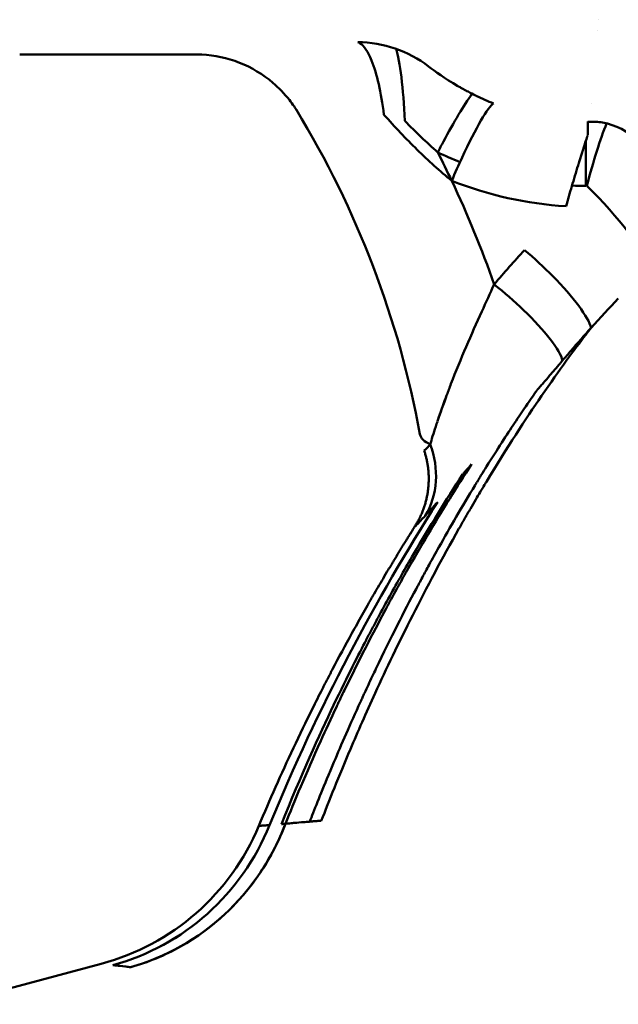
# Model space of a CAD drawing. Units: millimetres. Extents: x -1109 to 5487, y -1600 to 1826.
# Drawn here: x 2261 to 2282, y 635 to 668 of the extents above; entities that cross this region are included whole.
import ezdxf

# ---------------------------------------------------------------- set-up
doc = ezdxf.new("R2010")
doc.units = ezdxf.units.MM
doc.header["$LTSCALE"] = 100
doc.layers.add('0-50', color=7, linetype='Continuous', lineweight=50)

msp = doc.modelspace()

# ---------------------------------------------------------------- linework, layer by layer
at = {"layer": '0-50'}
for p, q in [((2280.847, 667.815), (2280.847, 667.815)), ((2280.827, 667.461), (2280.827, 667.461)), ((2267.287, 666.647), (2261.355, 666.647)), ((2280.595, 664.98), (2280.595, 664.98)), ((2280.484, 664.379), (2280.76, 664.379)), ((2264.099, 636.027), (2258.833, 634.617))]:
    msp.add_line(p, q, dxfattribs=at)
for centre, major_axis, ratio, start_param, end_param in [((2272.739, 663.074), (-2.466, 3.149), 0.991364, 4.970796, 5.614572), ((2267.267, 662.712), (3.642, -1.629), 0.997593, 0.967107, 0.967369), ((2243.317, 648.097), (29.884, 11.555), 0.999357, 6.094914, 6.461935), ((2280.484, 660.414), (0, 3.998), 0.00001, 0.122922, 0.498364), ((2280.425, 661.13), (0, 3.986), 0.00001, 4.988501, 5.428101), ((2243.246, 646.967), (33.639, 13.147), 0.998361, 0.068774, 0.098278), ((2280.481, 675.02), (0.583, 12.789), 0.950778, 2.762158, 2.828728), ((2280.595, 674.562), (2.229, 12.865), 0.974341, 2.940228, 3.251382), ((2243.286, 646.982), (33.565, 13.221), 0.99895, 6.24473, 6.349336), ((2280.481, 675.02), (0.583, 12.789), 0.950778, 3.146308, 3.184938), ((2280.454, 661.392), (2.066, -2.176), 0.193696, 0.320653, 1.772036), ((2277.457, 654.739), (-7.91, -10.296), 0.209599, 4.33648, 4.461151), ((2277.481, 654.943), (-7.756, -10.037), 0.206164, 4.342694, 4.342695), ((2277.817, 637.642), (14.079, 26.139), 0.301459, 0.829348, 0.88726), ((2282.399, 659.218), (-6.88, -8.288), 0.320381, 5.584067, 5.609458), ((2278.77, 654.577), (-3.935, -0.718), 0.271489, 6.283181, 6.658907), ((2272.5, 652.72), (2.172, -2.057), 0.916156, 0.206341, 1.084084), ((2262.049, 643.732), (5.988, 5.283), 0.997922, 4.250418, 5.166044), ((2262.504, 643.69), (-1.313, -7.869), 0.983987, 0.424136, 1.349192), ((2262.504, 643.69), (1.313, 7.87), 0.983987, 3.565697, 4.490756), ((2281.121, 636.027), (17.022, 0), 0.000505, 3.13677, 3.139747), ((2282.993, 636.011), (-18.756, 0.039), 0.020309, 0.166, 0.186971), ((2301.324, 631.776), (37.197, -4.254), 0.000275, 3.30238, 3.345779), ((2283.286, 635.986), (-18.916, 0.085), 0.028989, 0.244467, 0.277677)]:
    msp.add_ellipse(centre, major_axis=major_axis, ratio=ratio, start_param=start_param, end_param=end_param, dxfattribs=at)
for points, knots in [([(2273.623, 664.614), (2273.532, 665.358), (2273.385, 666.004), (2273.208, 666.44), (2273.086, 666.74), (2272.951, 666.941), (2272.813, 667.026), (2272.788, 667.042), (2272.764, 667.053), (2272.739, 667.061)], [0, 0, 0, 0, 0.551615, 0.551615, 0.551615, 0.932086, 0.932086, 0.932086, 1, 1, 1, 1]), ([(2270.673, 664.779), (2270.676, 664.773), (2270.68, 664.766), (2270.694, 664.744), (2270.701, 664.733), (2270.703, 664.729), (2270.703, 664.729), (2270.703, 664.729), (2270.703, 664.729), (2270.703, 664.729), (2270.703, 664.729), (2270.698, 664.736), (2270.698, 664.737), (2270.689, 664.752), (2270.687, 664.755), (2270.682, 664.762), (2270.68, 664.766), (2270.672, 664.778), (2270.667, 664.787), (2270.655, 664.806), (2270.649, 664.815), (2270.627, 664.849), (2270.61, 664.874), (2270.544, 664.972), (2270.491, 665.043), (2270.272, 665.324), (2270.084, 665.519), (2269.548, 665.976), (2269.163, 666.207), (2268.353, 666.527), (2267.918, 666.621), (2267.419, 666.646), (2267.353, 666.647), (2267.287, 666.647)], [0.0033089, 0.0033089, 0.0033089, 0.0033089, 0.0672482, 0.0672482, 0.2690032, 0.2690032, 0.2951218, 0.2951218, 0.3068304, 0.3068304, 0.3352046, 0.3352046, 0.3459005, 0.3459005, 0.3481006, 0.3481006, 0.3497966, 0.3497966, 0.3532185, 0.3532185, 0.356589, 0.356589, 0.365478, 0.365478, 0.3921228, 0.3921228, 0.4723811, 0.4723811, 0.6035773, 0.6035773, 0.7336154, 0.7336154, 0.7533944, 0.7533944, 0.7533944, 0.7533944]), ([(2277.315, 664.993), (2277.22, 665.032), (2277.12, 665.074), (2277.015, 665.121), (2276.962, 665.144), (2276.908, 665.169), (2276.853, 665.194), (2276.825, 665.207), (2276.797, 665.22), (2276.769, 665.234), (2276.755, 665.24), (2276.741, 665.247), (2276.727, 665.254), (2276.72, 665.258), (2276.712, 665.261), (2276.705, 665.265), (2276.702, 665.266), (2276.698, 665.268), (2276.695, 665.27), (2276.691, 665.272), (2276.686, 665.274), (2276.684, 665.275), (2276.626, 665.303), (2276.549, 665.342), (2276.453, 665.392), (2276.405, 665.417), (2276.353, 665.445), (2276.296, 665.477), (2276.267, 665.492), (2276.238, 665.509), (2276.207, 665.526), (2276.192, 665.535), (2276.176, 665.543), (2276.16, 665.553), (2276.152, 665.557), (2276.144, 665.562), (2276.136, 665.566), (2276.128, 665.571), (2276.119, 665.576), (2276.112, 665.58), (2275.667, 665.838), (2275.347, 666.072), (2275.127, 666.243)], [-1, -1, -1, -1, -0.875, -0.875, -0.875, -0.8125, -0.8125, -0.8125, -0.78125, -0.78125, -0.78125, -0.765625, -0.765625, -0.765625, -0.757812, -0.757812, -0.757812, -0.753906, -0.753906, -0.753906, -0.75, -0.75, -0.75, -0.625, -0.625, -0.625, -0.5625, -0.5625, -0.5625, -0.53125, -0.53125, -0.53125, -0.515625, -0.515625, -0.515625, -0.507812, -0.507812, -0.507812, -0.5, -0.5, -0.5, 0, 0, 0, 0]), ([(2276.584, 665.319), (2276.314, 664.935), (2275.977, 664.372), (2275.625, 663.709), (2275.562, 663.591), (2275.499, 663.469), (2275.435, 663.346)], [0.3283853, 0.3283853, 0.3283853, 0.3283853, 0.8981185, 0.8981185, 0.8981185, 1, 1, 1, 1]), ([(2277.315, 664.993), (2277.13, 664.885), (2276.721, 664.184), (2276.251, 663.17), (2276.138, 662.924), (2276.021, 662.662), (2275.904, 662.391)], [0, 0, 0, 0, 0.805357, 0.805357, 0.805357, 1, 1, 1, 1]), ([(2275.904, 662.391), (2275.507, 662.717), (2275.119, 663.067), (2274.74, 663.438), (2274.361, 663.809), (2273.99, 664.202), (2273.623, 664.614)], [0, 0, 0, 0, 0.5, 0.5, 0.5, 1, 1, 1, 1]), ([(2282.824, 659.477), (2283.34, 660.249), (2283.465, 661.364), (2283.142, 662.325), (2283.115, 662.407), (2283.084, 662.488), (2283.05, 662.568), (2282.659, 663.498), (2281.849, 664.196), (2280.983, 664.351), (2280.909, 664.364), (2280.835, 664.374), (2280.76, 664.379)], [0, 0, 0, 0, 0.46049, 0.46049, 0.46049, 0.5, 0.5, 0.5, 0.960477, 0.960477, 0.960477, 1, 1, 1, 1]), ([(2280.484, 663.918), (2280.448, 663.817), (2280.401, 663.679), (2280.338, 663.484), (2280.33, 663.46), (2280.322, 663.435), (2280.314, 663.409), (2280.31, 663.396), (2280.307, 663.385), (2280.303, 663.374), (2280.3, 663.363), (2280.296, 663.352), (2280.293, 663.341), (2280.279, 663.296), (2280.264, 663.251), (2280.25, 663.204), (2280.235, 663.157), (2280.22, 663.11), (2280.205, 663.061), (2280.198, 663.036), (2280.19, 663.012), (2280.183, 662.987), (2280.179, 662.974), (2280.175, 662.962), (2280.171, 662.949), (2280.169, 662.943), (2280.167, 662.937), (2280.165, 662.93), (2280.163, 662.924), (2280.162, 662.919), (2280.16, 662.911), (2280.088, 662.678), (2280.017, 662.44), (2279.949, 662.207), (2279.88, 661.975), (2279.814, 661.749), (2279.753, 661.536)], [-1, -1, -1, -1, -0.75, -0.75, -0.75, -0.71875, -0.71875, -0.71875, -0.703125, -0.703125, -0.703125, -0.6875, -0.6875, -0.6875, -0.625, -0.625, -0.625, -0.5625, -0.5625, -0.5625, -0.53125, -0.53125, -0.53125, -0.515625, -0.515625, -0.515625, -0.507812, -0.507812, -0.507812, -0.5, -0.5, -0.5, -0.25, -0.25, -0.25, 0, 0, 0, 0]), ([(2280.599, 657.441), (2280.513, 657.794), (2280.004, 658.479), (2279.305, 659.185), (2279.008, 659.485), (2278.681, 659.786), (2278.354, 660.061)], [0, 0, 0, 0, 0.702056, 0.702056, 0.702056, 1, 1, 1, 1]), ([(2280.599, 657.441), (2280.513, 657.794), (2280.004, 658.479), (2279.305, 659.185), (2279.008, 659.485), (2278.681, 659.786), (2278.354, 660.061)], [0, 0, 0, 0, 0.70206, 0.70206, 0.70206, 1, 1, 1, 1]), ([(2279.636, 656.339), (2279.554, 656.685), (2279.038, 657.353), (2278.324, 658.04), (2278.016, 658.336), (2277.675, 658.634), (2277.333, 658.905)], [0, 0, 0, 0, 0.698423, 0.698423, 0.698423, 1, 1, 1, 1]), ([(2275.879, 655.552), (2276.041, 655.977), (2276.215, 656.396), (2276.391, 656.805), (2276.566, 657.214), (2276.743, 657.612), (2276.916, 657.992)], [0, 0, 0, 0, 0.5, 0.5, 0.5, 1, 1, 1, 1]), ([(2280.599, 657.441), (2280.542, 657.368), (2280.481, 657.289), (2280.417, 657.205), (2280.038, 656.71), (2279.539, 656.038), (2278.928, 655.147), (2278.391, 654.366), (2277.768, 653.415), (2277.07, 652.257), (2277.05, 652.224), (2277.03, 652.192), (2277.01, 652.159), (2276.913, 651.997), (2276.814, 651.831), (2276.714, 651.661), (2276.654, 651.559), (2276.593, 651.455), (2276.532, 651.35), (2276.502, 651.297), (2276.471, 651.244), (2276.44, 651.191), (2276.425, 651.164), (2276.409, 651.137), (2276.394, 651.11), (2276.382, 651.09), (2276.371, 651.07), (2276.359, 651.05), (2276.355, 651.043), (2276.352, 651.038), (2276.347, 651.029), (2276.28, 650.913), (2276.214, 650.796), (2276.148, 650.68), (2275.009, 648.666), (2274.076, 646.779), (2273.326, 645.141), (2273.019, 644.47), (2272.743, 643.841), (2272.494, 643.257), (2272.1, 642.332), (2271.776, 641.523), (2271.513, 640.844)], [0, 0, 0, 0, 0.036152, 0.036152, 0.036152, 0.25, 0.25, 0.25, 0.4375, 0.4375, 0.4375, 0.442796, 0.442796, 0.442796, 0.46875, 0.46875, 0.46875, 0.484375, 0.484375, 0.484375, 0.492188, 0.492188, 0.492188, 0.496094, 0.496094, 0.496094, 0.499023, 0.499023, 0.499023, 0.5, 0.5, 0.5, 0.513622, 0.513622, 0.513622, 0.75, 0.75, 0.75, 0.846699, 0.846699, 0.846699, 1, 1, 1, 1]), ([(2279.636, 656.339), (2279.73, 656.45), (2279.824, 656.56), (2279.918, 656.669), (2280.144, 656.931), (2280.371, 657.188), (2280.599, 657.441)], [0, 0, 0, 0, 0.294662, 0.294662, 0.294662, 1, 1, 1, 1]), ([(2278.769, 655.332), (2278.769, 655.332), (2278.771, 655.335), (2278.776, 655.34), (2278.778, 655.342), (2278.781, 655.346), (2278.784, 655.349), (2278.787, 655.353), (2278.794, 655.36), (2278.796, 655.363), (2278.805, 655.373), (2278.814, 655.383), (2278.823, 655.394), (2278.841, 655.414), (2278.859, 655.435), (2278.877, 655.456), (2278.913, 655.497), (2278.948, 655.538), (2278.984, 655.58), (2279.057, 655.664), (2279.128, 655.746), (2279.201, 655.831), (2279.318, 655.967), (2279.435, 656.104), (2279.552, 656.241), (2279.58, 656.273), (2279.608, 656.306), (2279.636, 656.339)], [0, 0, 0, 0, 0.015625, 0.015625, 0.015625, 0.023438, 0.023438, 0.023438, 0.03125, 0.03125, 0.03125, 0.0625, 0.0625, 0.0625, 0.125, 0.125, 0.125, 0.25, 0.25, 0.25, 0.5, 0.5, 0.5, 0.902888, 0.902888, 0.902888, 1, 1, 1, 1]), ([(2278.769, 655.332), (2278.68, 655.205), (2278.556, 655.026), (2278.397, 654.793), (2278.288, 654.634), (2278.163, 654.448), (2278.021, 654.236), (2277.761, 653.844), (2277.445, 653.359), (2277.078, 652.771), (2277.017, 652.673), (2276.954, 652.572), (2276.89, 652.469), (2276.858, 652.417), (2276.826, 652.364), (2276.793, 652.311), (2276.777, 652.284), (2276.76, 652.257), (2276.744, 652.23), (2276.735, 652.216), (2276.727, 652.203), (2276.719, 652.189), (2276.712, 652.179), (2276.706, 652.169), (2276.7, 652.158), (2276.698, 652.155), (2276.695, 652.151), (2276.694, 652.148), (2276.252, 651.423), (2275.846, 650.723), (2275.473, 650.056), (2275.36, 649.855), (2275.25, 649.657), (2275.144, 649.462), (2275.067, 649.322), (2274.992, 649.183), (2274.919, 649.047), (2274.882, 648.979), (2274.845, 648.911), (2274.809, 648.843), (2274.791, 648.81), (2274.774, 648.776), (2274.756, 648.743), (2274.747, 648.726), (2274.738, 648.709), (2274.729, 648.693), (2274.72, 648.676), (2274.711, 648.658), (2274.703, 648.643), (2274.312, 647.906), (2273.858, 647.02), (2273.354, 645.965), (2273.27, 645.789), (2273.184, 645.609), (2273.097, 645.423), (2273.054, 645.331), (2273.01, 645.237), (2272.966, 645.142), (2272.944, 645.094), (2272.922, 645.047), (2272.9, 644.998), (2272.889, 644.974), (2272.878, 644.95), (2272.867, 644.926), (2272.858, 644.908), (2272.85, 644.89), (2272.842, 644.871), (2272.839, 644.865), (2272.837, 644.861), (2272.833, 644.853), (2272.483, 644.089), (2272.186, 643.409), (2271.938, 642.823), (2271.873, 642.669), (2271.811, 642.521), (2271.753, 642.38), (2271.471, 641.703), (2271.263, 641.178), (2271.122, 640.816)], [0, 0, 0, 0, 0.074164, 0.074164, 0.074164, 0.125, 0.125, 0.125, 0.21875, 0.21875, 0.21875, 0.234375, 0.234375, 0.234375, 0.242187, 0.242187, 0.242187, 0.246094, 0.246094, 0.246094, 0.248047, 0.248047, 0.248047, 0.249512, 0.249512, 0.249512, 0.25, 0.25, 0.25, 0.393968, 0.393968, 0.393968, 0.4375, 0.4375, 0.4375, 0.46875, 0.46875, 0.46875, 0.484375, 0.484375, 0.484375, 0.492187, 0.492187, 0.492187, 0.496094, 0.496094, 0.496094, 0.5, 0.5, 0.5, 0.6875, 0.6875, 0.6875, 0.71875, 0.71875, 0.71875, 0.734375, 0.734375, 0.734375, 0.742187, 0.742187, 0.742187, 0.746094, 0.746094, 0.746094, 0.749023, 0.749023, 0.749023, 0.75, 0.75, 0.75, 0.84901, 0.84901, 0.84901, 0.875, 0.875, 0.875, 1, 1, 1, 1]), ([(2275.741, 655.185), (2275.728, 655.151), (2275.715, 655.117), (2275.703, 655.084), (2275.572, 654.727), (2275.483, 654.469), (2275.424, 654.293)], [0, 0, 0, 0, 0.084356, 0.084356, 0.084356, 1, 1, 1, 1]), ([(2275.72, 655.128), (2275.714, 655.114), (2275.709, 655.099), (2275.703, 655.084), (2275.596, 654.794), (2275.517, 654.567), (2275.458, 654.394)], [0.046283, 0.046283, 0.046283, 0.046283, 0.0845084, 0.0845084, 0.0845084, 0.8418579, 0.8418579, 0.8418579, 0.8418579]), ([(2275.181, 653.517), (2275.118, 653.449), (2275.067, 653.396), (2275.032, 653.361), (2274.997, 653.326), (2274.978, 653.309), (2274.976, 653.311)], [0, 0, 0, 0, 0.5, 0.5, 0.5, 1, 1, 1, 1]), ([(2276.572, 652.847), (2276.078, 652.088), (2275.59, 651.302), (2275.109, 650.492), (2274.869, 650.087), (2274.631, 649.675), (2274.395, 649.258), (2274.38, 649.232), (2274.366, 649.206), (2274.351, 649.181), (2274.248, 648.997), (2274.145, 648.813), (2274.043, 648.628), (2273.984, 648.522), (2273.926, 648.416), (2273.868, 648.309), (2273.839, 648.256), (2273.81, 648.203), (2273.781, 648.149), (2273.756, 648.102), (2273.73, 648.055), (2273.705, 648.009), (2273.702, 648.002), (2273.697, 647.994), (2273.694, 647.988), (2273.369, 647.384), (2272.893, 646.485), (2272.294, 645.247), (2272.251, 645.159), (2272.208, 645.069), (2272.164, 644.977), (2272.142, 644.931), (2272.12, 644.884), (2272.097, 644.838), (2272.086, 644.814), (2272.075, 644.791), (2272.064, 644.767), (2272.053, 644.743), (2272.042, 644.721), (2272.03, 644.696), (2271.838, 644.29), (2271.659, 643.901), (2271.492, 643.532), (2270.991, 642.421), (2270.602, 641.484), (2270.307, 640.746)], [0, 0, 0, 0, 0.25, 0.25, 0.25, 0.375, 0.375, 0.375, 0.382708, 0.382708, 0.382708, 0.4375, 0.4375, 0.4375, 0.46875, 0.46875, 0.46875, 0.484375, 0.484375, 0.484375, 0.498047, 0.498047, 0.498047, 0.5, 0.5, 0.5, 0.71875, 0.71875, 0.71875, 0.734375, 0.734375, 0.734375, 0.742187, 0.742187, 0.742187, 0.746094, 0.746094, 0.746094, 0.75, 0.75, 0.75, 0.812369, 0.812369, 0.812369, 1, 1, 1, 1]), ([(2276.266, 652.503), (2276.277, 652.515), (2276.288, 652.527), (2276.299, 652.539), (2276.304, 652.545), (2276.31, 652.551), (2276.315, 652.557), (2276.318, 652.56), (2276.321, 652.563), (2276.323, 652.567), (2276.326, 652.57), (2276.328, 652.572), (2276.332, 652.576), (2276.346, 652.591), (2276.359, 652.607), (2276.373, 652.622), (2276.38, 652.63), (2276.387, 652.637), (2276.393, 652.645), (2276.397, 652.649), (2276.4, 652.652), (2276.403, 652.656), (2276.405, 652.658), (2276.407, 652.66), (2276.408, 652.662), (2276.41, 652.664), (2276.412, 652.666), (2276.413, 652.667), (2276.42, 652.675), (2276.431, 652.688), (2276.446, 652.704), (2276.453, 652.713), (2276.461, 652.722), (2276.471, 652.733), (2276.475, 652.738), (2276.48, 652.744), (2276.485, 652.75), (2276.488, 652.753), (2276.491, 652.756), (2276.493, 652.759), (2276.496, 652.762), (2276.5, 652.766), (2276.502, 652.768), (2276.535, 652.806), (2276.558, 652.832), (2276.572, 652.847)], [0, 0, 0, 0, 0.125, 0.125, 0.125, 0.1875, 0.1875, 0.1875, 0.21875, 0.21875, 0.21875, 0.25, 0.25, 0.25, 0.375, 0.375, 0.375, 0.4375, 0.4375, 0.4375, 0.46875, 0.46875, 0.46875, 0.484375, 0.484375, 0.484375, 0.5, 0.5, 0.5, 0.625, 0.625, 0.625, 0.6875, 0.6875, 0.6875, 0.71875, 0.71875, 0.71875, 0.734375, 0.734375, 0.734375, 0.75, 0.75, 0.75, 1, 1, 1, 1]), ([(2276.266, 652.503), (2275.707, 651.64), (2275.156, 650.744), (2274.616, 649.818), (2274.346, 649.354), (2274.079, 648.884), (2273.815, 648.406), (2273.683, 648.167), (2273.552, 647.926), (2273.422, 647.684), (2273.357, 647.562), (2273.292, 647.441), (2273.227, 647.318), (2273.195, 647.257), (2273.162, 647.196), (2273.13, 647.135), (2273.099, 647.075), (2273.068, 647.016), (2273.037, 646.956), (2273.028, 646.939), (2273.026, 646.937), (2273.022, 646.929), (2272.781, 646.466), (2272.409, 645.745), (2271.928, 644.737), (2271.439, 643.714), (2270.835, 642.394), (2270.167, 640.733)], [0, 0, 0, 0, 0.25, 0.25, 0.25, 0.375, 0.375, 0.375, 0.4375, 0.4375, 0.4375, 0.46875, 0.46875, 0.46875, 0.484375, 0.484375, 0.484375, 0.499512, 0.499512, 0.499512, 0.50394, 0.50394, 0.50394, 0.75, 0.75, 0.75, 1, 1, 1, 1]), ([(2275.012, 651.115), (2274.905, 650.997), (2274.819, 650.906), (2274.76, 650.846), (2274.702, 650.786), (2274.67, 650.756), (2274.667, 650.76)], [0, 0, 0, 0, 0.5, 0.5, 0.5, 1, 1, 1, 1]), ([(2269.412, 640.676), (2269.773, 641.542), (2270.161, 642.417), (2270.575, 643.298), (2270.782, 643.738), (2270.995, 644.18), (2271.215, 644.622), (2271.325, 644.843), (2271.436, 645.064), (2271.549, 645.286), (2271.606, 645.396), (2271.663, 645.507), (2271.72, 645.618), (2271.749, 645.673), (2271.778, 645.729), (2271.807, 645.784), (2271.821, 645.812), (2271.835, 645.839), (2271.85, 645.867), (2271.857, 645.881), (2271.864, 645.895), (2271.872, 645.909), (2271.879, 645.922), (2271.887, 645.938), (2271.893, 645.95), (2272.1, 646.344), (2272.317, 646.747), (2272.543, 647.159), (2272.656, 647.364), (2272.772, 647.572), (2272.89, 647.782), (2272.949, 647.887), (2273.009, 647.992), (2273.069, 648.098), (2273.1, 648.151), (2273.13, 648.204), (2273.161, 648.257), (2273.176, 648.284), (2273.191, 648.31), (2273.206, 648.337), (2273.214, 648.35), (2273.222, 648.364), (2273.229, 648.377), (2273.237, 648.39), (2273.246, 648.405), (2273.253, 648.417), (2273.361, 648.605), (2273.474, 648.798), (2273.591, 648.996), (2273.649, 649.095), (2273.709, 649.195), (2273.769, 649.297), (2273.8, 649.347), (2273.83, 649.398), (2273.861, 649.45), (2273.876, 649.475), (2273.892, 649.501), (2273.907, 649.527), (2273.915, 649.54), (2273.923, 649.553), (2273.931, 649.565), (2273.939, 649.578), (2273.947, 649.593), (2273.954, 649.604), (2274.01, 649.697), (2274.068, 649.792), (2274.127, 649.889), (2274.157, 649.937), (2274.187, 649.986), (2274.217, 650.036), (2274.232, 650.061), (2274.248, 650.086), (2274.263, 650.111), (2274.271, 650.123), (2274.278, 650.136), (2274.286, 650.148), (2274.293, 650.159), (2274.3, 650.17), (2274.307, 650.181), (2274.315, 650.196), (2274.333, 650.224), (2274.346, 650.245), (2274.38, 650.301), (2274.409, 650.346), (2274.431, 650.382), (2274.446, 650.406), (2274.458, 650.426), (2274.468, 650.441), (2274.473, 650.449), (2274.477, 650.455), (2274.48, 650.461), (2274.482, 650.464), (2274.483, 650.466), (2274.485, 650.468), (2274.485, 650.469), (2274.486, 650.47), (2274.487, 650.471), (2274.492, 650.479), (2274.506, 650.502), (2274.521, 650.526), (2274.522, 650.528), (2274.523, 650.53), (2274.525, 650.532), (2274.532, 650.544), (2274.54, 650.557), (2274.549, 650.572), (2274.554, 650.579), (2274.558, 650.586), (2274.563, 650.594), (2274.565, 650.598), (2274.568, 650.601), (2274.57, 650.605), (2274.573, 650.609), (2274.576, 650.615), (2274.578, 650.617), (2274.607, 650.664), (2274.637, 650.712), (2274.667, 650.76)], [0, 0, 0, 0, 0.25, 0.25, 0.25, 0.375, 0.375, 0.375, 0.4375, 0.4375, 0.4375, 0.46875, 0.46875, 0.46875, 0.484375, 0.484375, 0.484375, 0.492187, 0.492187, 0.492187, 0.496094, 0.496094, 0.496094, 0.5, 0.5, 0.5, 0.625, 0.625, 0.625, 0.6875, 0.6875, 0.6875, 0.71875, 0.71875, 0.71875, 0.734375, 0.734375, 0.734375, 0.742188, 0.742188, 0.742188, 0.746094, 0.746094, 0.746094, 0.75, 0.75, 0.75, 0.8125, 0.8125, 0.8125, 0.84375, 0.84375, 0.84375, 0.859375, 0.859375, 0.859375, 0.867188, 0.867188, 0.867188, 0.871094, 0.871094, 0.871094, 0.875, 0.875, 0.875, 0.90625, 0.90625, 0.90625, 0.921875, 0.921875, 0.921875, 0.929687, 0.929687, 0.929687, 0.933594, 0.933594, 0.933594, 0.937012, 0.937012, 0.937012, 0.941418, 0.941418, 0.941418, 0.953125, 0.953125, 0.953125, 0.960937, 0.960937, 0.960937, 0.964844, 0.964844, 0.964844, 0.966797, 0.966797, 0.966797, 0.967773, 0.967773, 0.967773, 0.975882, 0.975882, 0.975882, 0.976563, 0.976563, 0.976563, 0.980469, 0.980469, 0.980469, 0.982422, 0.982422, 0.982422, 0.983398, 0.983398, 0.983398, 0.984375, 0.984375, 0.984375, 1, 1, 1, 1]), ([(2270.307, 640.746), (2270.335, 640.749), (2270.38, 640.753), (2270.444, 640.758), (2270.476, 640.761), (2270.513, 640.764), (2270.556, 640.768), (2270.632, 640.775), (2270.727, 640.783), (2270.845, 640.793), (2270.915, 640.799), (2270.994, 640.805), (2271.083, 640.813), (2271.095, 640.814), (2271.108, 640.815), (2271.121, 640.816)], [0, 0, 0, 0, 0.334162, 0.334162, 0.334162, 0.5, 0.5, 0.5, 0.797218, 0.797218, 0.797218, 0.974839, 0.974839, 0.974839, 1, 1, 1, 1]), ([(2270.628, 640.774), (2270.596, 640.772), (2270.564, 640.769), (2270.533, 640.766), (2270.522, 640.765), (2270.51, 640.764), (2270.499, 640.763)], [0.614719, 0.614719, 0.614719, 0.614719, 0.7204329, 0.7204329, 0.7204329, 0.7603169, 0.7603169, 0.7603169, 0.7603169]), ([(2271.122, 640.816), (2271.12, 640.816), (2271.118, 640.816), (2271.114, 640.816), (2271.113, 640.815), (2271.113, 640.815), (2271.112, 640.815), (2271.111, 640.815), (2271.111, 640.815), (2271.11, 640.815)], [0, 0, 0, 0, 0.006836025, 0.006836025, 0.006836025, 0.0078125, 0.0078125, 0.0078125, 0.00890801, 0.00890801, 0.00890801, 0.00890801]), ([(2271.121, 640.816), (2271.153, 640.819), (2271.185, 640.822), (2271.217, 640.825), (2271.229, 640.826), (2271.24, 640.827), (2271.252, 640.828), (2271.298, 640.833), (2271.347, 640.836), (2271.397, 640.838), (2271.436, 640.84), (2271.475, 640.841), (2271.513, 640.844)], [0, 0, 0, 0, 0.261893, 0.261893, 0.261893, 0.355038, 0.355038, 0.355038, 0.721834, 0.721834, 0.721834, 1, 1, 1, 1]), ([(2271.247, 640.828), (2271.245, 640.828), (2271.243, 640.827), (2271.24, 640.827), (2271.236, 640.827), (2271.231, 640.826), (2271.227, 640.826), (2271.222, 640.826), (2271.218, 640.825), (2271.213, 640.825), (2271.17, 640.821), (2271.14, 640.818), (2271.122, 640.816)], [0.6709498, 0.6709498, 0.6709498, 0.6709498, 0.6875, 0.6875, 0.6875, 0.71875, 0.71875, 0.71875, 0.75, 0.75, 0.75, 1, 1, 1, 1]), ([(2265.09, 635.918), (2266.267, 636.244), (2267.369, 636.865), (2268.277, 637.714), (2268.93, 638.325), (2269.482, 639.051), (2269.903, 639.852), (2270.054, 640.141), (2270.189, 640.439), (2270.305, 640.745)], [0.0001291, 0.0001291, 0.0001291, 0.0001291, 0.5056219, 0.5056219, 0.5056219, 0.8690248, 0.8690248, 0.8690248, 1, 1, 1, 1]), ([(2270.307, 640.746), (2270.085, 640.163), (2269.797, 639.606), (2269.451, 639.092), (2268.759, 638.062), (2267.832, 637.204), (2266.771, 636.609), (2266.24, 636.311), (2265.676, 636.079), (2265.094, 635.917)], [0, 0, 0, 0, 0.25, 0.25, 0.25, 0.75, 0.75, 0.75, 1, 1, 1, 1]), ([(2269.769, 640.7), (2269.768, 640.7), (2269.768, 640.7), (2269.767, 640.7), (2269.767, 640.7), (2269.766, 640.7), (2269.766, 640.7), (2269.765, 640.7), (2269.765, 640.7), (2269.764, 640.7), (2269.764, 640.7), (2269.763, 640.7), (2269.762, 640.7), (2269.762, 640.7), (2269.761, 640.7), (2269.761, 640.7), (2269.76, 640.699), (2269.759, 640.699), (2269.759, 640.699), (2269.758, 640.699), (2269.756, 640.699), (2269.755, 640.699), (2269.754, 640.699), (2269.753, 640.699), (2269.752, 640.699), (2269.751, 640.699), (2269.749, 640.699), (2269.748, 640.699), (2269.746, 640.698), (2269.744, 640.698), (2269.741, 640.698), (2269.739, 640.698), (2269.737, 640.698), (2269.734, 640.697), (2269.732, 640.697), (2269.73, 640.697), (2269.727, 640.697), (2269.725, 640.697), (2269.723, 640.697), (2269.721, 640.696), (2269.719, 640.696), (2269.716, 640.696), (2269.714, 640.696), (2269.71, 640.696), (2269.705, 640.695), (2269.701, 640.695), (2269.697, 640.695), (2269.692, 640.694), (2269.688, 640.694), (2269.688, 640.694), (2269.688, 640.694), (2269.688, 640.694), (2269.684, 640.694), (2269.68, 640.693), (2269.676, 640.693), (2269.672, 640.693), (2269.667, 640.692), (2269.663, 640.692), (2269.659, 640.692), (2269.655, 640.691), (2269.651, 640.691), (2269.648, 640.691), (2269.644, 640.691), (2269.64, 640.69), (2269.632, 640.69), (2269.625, 640.689), (2269.617, 640.689), (2269.61, 640.688), (2269.603, 640.688), (2269.596, 640.687), (2269.589, 640.687), (2269.582, 640.686), (2269.576, 640.686), (2269.569, 640.685), (2269.563, 640.685), (2269.557, 640.684), (2269.551, 640.684), (2269.545, 640.683), (2269.539, 640.683), (2269.527, 640.682), (2269.517, 640.681), (2269.507, 640.681), (2269.497, 640.68), (2269.488, 640.679), (2269.479, 640.679), (2269.471, 640.678), (2269.463, 640.678), (2269.456, 640.677), (2269.449, 640.677), (2269.443, 640.677), (2269.438, 640.676), (2269.433, 640.676), (2269.428, 640.676), (2269.425, 640.676), (2269.417, 640.675), (2269.413, 640.675), (2269.412, 640.676)], [0, 0, 0, 0, 0.0014049, 0.0014049, 0.0014049, 0.0018757, 0.0018757, 0.0018757, 0.0028205, 0.0028205, 0.0028205, 0.0037691, 0.0037691, 0.0037691, 0.0047207, 0.0047207, 0.0047207, 0.005675, 0.005675, 0.005675, 0.0075892, 0.0075892, 0.0075892, 0.0095083, 0.0095083, 0.0095083, 0.0114295, 0.0114295, 0.0114295, 0.0152705, 0.0152705, 0.0152705, 0.019102, 0.019102, 0.019102, 0.0229211, 0.0229211, 0.0229211, 0.0267297, 0.0267297, 0.0267297, 0.0305328, 0.0305328, 0.0305328, 0.0381447, 0.0381447, 0.0381447, 0.0457752, 0.0457752, 0.0457752, 0.0457763, 0.0457763, 0.0457763, 0.0533913, 0.0533913, 0.0533913, 0.0610058, 0.0610058, 0.0610058, 0.0686317, 0.0686317, 0.0686317, 0.0762655, 0.0762655, 0.0762655, 0.0915224, 0.0915224, 0.0915224, 0.1067659, 0.1067659, 0.1067659, 0.1220071, 0.1220071, 0.1220071, 0.1372458, 0.1372458, 0.1372458, 0.1524821, 0.1524821, 0.1524821, 0.1829447, 0.1829447, 0.1829447, 0.2133874, 0.2133874, 0.2133874, 0.2438099, 0.2438099, 0.2438099, 0.2742079, 0.2742079, 0.2742079, 0.3045776, 0.3045776, 0.3045776, 0.365285, 0.365285, 0.365285, 0.365285]), ([(2270.167, 640.733), (2270.187, 640.734), (2270.201, 640.736), (2270.213, 640.737), (2270.225, 640.738), (2270.233, 640.738), (2270.237, 640.739), (2270.239, 640.739), (2270.243, 640.74), (2270.249, 640.74), (2270.252, 640.741), (2270.255, 640.741), (2270.259, 640.741), (2270.263, 640.742), (2270.267, 640.742), (2270.272, 640.743), (2270.288, 640.745), (2270.3, 640.746), (2270.307, 640.746)], [0, 0, 0, 0, 0.25, 0.25, 0.25, 0.5, 0.5, 0.5, 0.625, 0.625, 0.625, 0.6875, 0.6875, 0.6875, 0.75, 0.75, 0.75, 1, 1, 1, 1]), ([(2270.306, 640.745), (2270.306, 640.745), (2270.306, 640.745), (2270.306, 640.745), (2270.306, 640.745), (2270.305, 640.745), (2270.305, 640.745)], [0.998228331, 0.998228331, 0.998228331, 0.998228331, 0.999141866, 0.999141866, 0.999141866, 1, 1, 1, 1])]:
    msp.add_open_spline(points, degree=3, knots=knots, dxfattribs=at)
for points, degree in [([(2274.329, 664.407), (2274.274, 665.508), (2274.162, 666.417), (2274.032, 666.833)], 3), ([(2270.673, 664.779), (2270.717, 664.705), (2270.717, 664.705), (2270.673, 664.779)], 3), ([(2275.435, 663.346), (2275.058, 663.682), (2274.69, 664.036), (2274.329, 664.407)], 3), ([(2280.454, 662.219), (2280.673, 663.051), (2280.908, 663.798), (2281.118, 664.323)], 3), ([(2277.333, 658.905), (2277.197, 658.608), (2277.057, 658.303), (2276.916, 657.992)], 3), ([(2276.916, 657.992), (2276.916, 657.992), (2276.916, 657.993), (2276.916, 657.993)], 3), ([(2275.879, 655.552), (2275.831, 655.427), (2275.785, 655.305), (2275.741, 655.185)], 3), ([(2275.366, 654.116), (2275.289, 653.881), (2275.228, 653.683), (2275.181, 653.517)], 3), ([(2274.976, 653.311), (2275.144, 652.807), (2275.201, 652.266), (2275.135, 651.721), (2274.951, 651.209), (2274.667, 650.76)], 5), ([(2274.976, 653.311), (2274.976, 653.311), (2274.976, 653.311), (2274.976, 653.31)], 3), ([(2269.769, 640.7), (2271.403, 644.676), (2273.363, 648.339), (2275.432, 651.577)], 3), ([(2275.012, 651.115), (2275.129, 651.243), (2275.269, 651.398), (2275.432, 651.577)], 3), ([(2271.122, 640.816), (2271.122, 640.816), (2271.122, 640.816), (2271.122, 640.816)], 3), ([(2264.932, 635.936), (2264.788, 635.952), (2264.666, 635.966), (2264.563, 635.978)], 3)]:
    msp.add_open_spline(points, degree=degree, dxfattribs=at)

doc.saveas('drawing.dxf')
